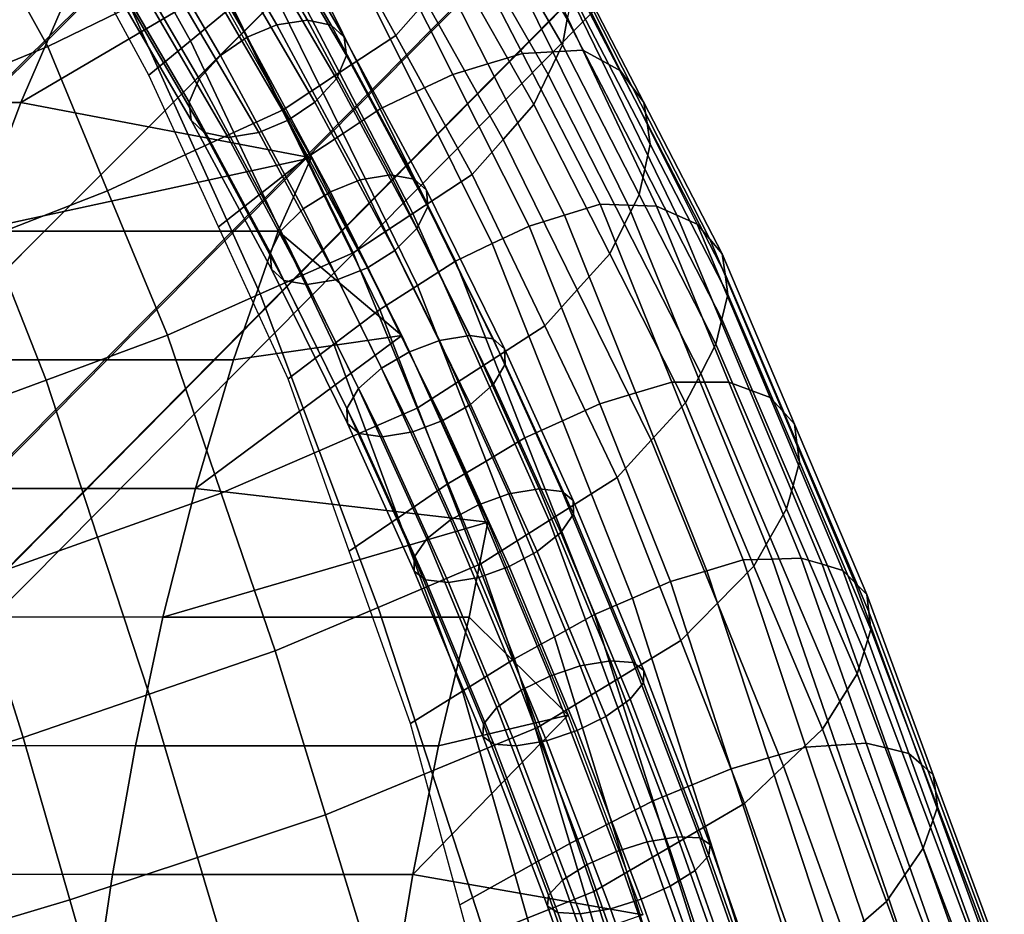
# Model space of a CAD drawing. Units: inches. Extents: x -10 to 10.9, y -11.8 to 11.8.
# Drawn here: x 8.4 to 9.7, y 7.5 to 8.7 of the extents above; entities that cross this region are included whole.
import ezdxf

# ---------------------------------------------------------------- set-up
doc = ezdxf.new("R2010")
doc.units = ezdxf.units.IN
doc.header["$MEASUREMENT"] = 0
doc.layers.add('SEAT-BASE', color=5, linetype='Continuous')
doc.layers.add('SEAT-FABRIC', color=5, linetype='Continuous')

msp = doc.modelspace()

# ---------------------------------------------------------------- linework, layer by layer
at = {"layer": 'SEAT-BASE'}
for points in [[(8.948, 9.3146, 2.6424), (7.8085, 8.1871, 3.6222), (7.71, 8.1341, 3.4436), (8.8543, 9.2676, 2.4767)], [(9.082, 9.3005, 2.7837), (7.9485, 8.1798, 3.7784), (7.8085, 8.1871, 3.6222), (8.948, 9.3146, 2.6424)], [(9.2346, 9.2026, 2.848), (8.1121, 8.08, 3.8535), (7.9485, 8.1798, 3.7784), (9.082, 9.3005, 2.7837)], [(8.8543, 9.2676, 2.4767), (7.71, 8.1341, 3.4436), (7.6569, 8.0356, 3.2651), (8.8073, 9.1739, 2.311)], [(9.3326, 9.05, 2.7837), (8.2118, 7.9165, 3.7784), (8.1121, 8.08, 3.8535), (9.2346, 9.2026, 2.848)], [(8.8073, 9.1739, 2.311), (7.6569, 8.0356, 3.2651), (7.6643, 7.8956, 3.1089), (8.8214, 9.0399, 2.1697)], [(9.3466, 8.916, 2.6424), (8.2192, 7.7765, 3.6222), (8.2118, 7.9165, 3.7784), (9.3326, 9.05, 2.7837)], [(8.8214, 9.0399, 2.1697), (7.6643, 7.8956, 3.1089), (7.7641, 7.732, 3.0337), (8.9194, 8.8873, 2.1054)], [(9.2997, 8.8222, 2.4767), (8.1662, 7.6779, 3.4436), (8.2192, 7.7765, 3.6222), (9.3466, 8.916, 2.6424)], [(8.9194, 8.8873, 2.1054), (7.7641, 7.732, 3.0337), (7.9276, 7.6323, 3.1089), (9.0719, 8.7893, 2.1697)], [(9.206, 8.7753, 2.311), (8.0676, 7.6249, 3.2651), (8.1662, 7.6779, 3.4436), (9.2997, 8.8222, 2.4767)], [(9.0719, 8.7893, 2.1697), (7.9276, 7.6323, 3.1089), (8.0676, 7.6249, 3.2651), (9.206, 8.7753, 2.311)]]:
    msp.add_3dface(points, dxfattribs=at)
at = {"layer": 'SEAT-FABRIC'}
for points in [[(8.7977, 8.846, 19.5199), (8.9016, 8.6574, 19.4009), (8.9425, 8.7036, 19.3348), (8.8377, 8.8908, 19.4596)], [(8.7401, 8.6718, 18.3466), (8.6233, 8.8718, 18.5004), (8.6648, 8.8781, 18.5234), (8.7815, 8.6783, 18.3698)], [(8.7815, 8.6783, 18.3698), (8.6648, 8.8781, 18.5234), (8.698, 8.8705, 18.5572), (8.814, 8.6717, 18.4044)], [(8.6999, 8.655, 18.3386), (8.5835, 8.8546, 18.4919), (8.6233, 8.8718, 18.5004), (8.7401, 8.6718, 18.3466)], [(8.814, 8.6717, 18.4044), (8.698, 8.8705, 18.5572), (8.7164, 8.8523, 18.5931), (8.8316, 8.655, 18.4414)], [(9.1278, 8.6448, 19.016), (9.1344, 8.6795, 18.9627), (9.0266, 8.8639, 19.1016), (9.0207, 8.8296, 19.1526)], [(8.4291, 8.6425, 19.713), (8.541, 8.6968, 19.6744), (8.4519, 8.8577, 19.7707), (8.3427, 8.7976, 19.7976)], [(8.6791, 8.6966, 18.5519), (8.6227, 8.6502, 18.5629), (8.5303, 8.8156, 18.6978), (8.5842, 8.8619, 18.6905)], [(8.6637, 8.6304, 18.3446), (8.5479, 8.8288, 18.497), (8.5835, 8.8546, 18.4919), (8.6999, 8.655, 18.3386)], [(8.8316, 8.655, 18.4414), (8.7164, 8.8523, 18.5931), (8.7204, 8.8258, 18.6283), (8.8345, 8.6303, 18.478)], [(9.0554, 8.8495, 18.6428), (9.1554, 8.6377, 18.5112), (9.1145, 8.6354, 18.4825), (9.0118, 8.8436, 18.6176)], [(9.0554, 8.8495, 18.6428), (9.079, 8.8335, 18.6833), (9.1811, 8.6235, 18.5527), (9.1554, 8.6377, 18.5112)], [(8.7977, 8.846, 19.5199), (8.7254, 8.7985, 19.5779), (8.825, 8.6071, 19.4664), (8.9016, 8.6574, 19.4009)], [(8.9682, 8.8376, 18.5925), (9.0735, 8.6332, 18.4538), (9.0263, 8.619, 18.4388), (8.9218, 8.8242, 18.5756)], [(8.9682, 8.8376, 18.5925), (9.0118, 8.8436, 18.6176), (9.1145, 8.6354, 18.4825), (9.0735, 8.6332, 18.4538)], [(8.6347, 8.5988, 18.3659), (8.5199, 8.7954, 18.517), (8.5479, 8.8288, 18.497), (8.6637, 8.6304, 18.3446)], [(8.8345, 8.6303, 18.478), (8.7204, 8.8258, 18.6283), (8.7079, 8.7921, 18.66), (8.8208, 8.5987, 18.5113)], [(8.8755, 8.8108, 18.5588), (8.9218, 8.8242, 18.5756), (9.0263, 8.619, 18.4388), (8.979, 8.6047, 18.4238)], [(9.1278, 8.6448, 19.016), (9.0207, 8.8296, 19.1526), (9.0021, 8.7897, 19.2107), (9.1085, 8.6044, 19.0771)], [(9.1027, 8.8175, 18.7237), (9.2067, 8.6094, 18.5941), (9.1811, 8.6235, 18.5527), (9.079, 8.8335, 18.6833)], [(8.5663, 8.6037, 18.5739), (8.4764, 8.7693, 18.7052), (8.5303, 8.8156, 18.6978), (8.6227, 8.6502, 18.5629)], [(8.8755, 8.8108, 18.5588), (8.979, 8.6047, 18.4238), (8.9296, 8.5813, 18.4195), (8.8267, 8.7877, 18.5519)], [(9.1027, 8.8175, 18.7237), (9.1173, 8.7946, 18.7684), (9.2226, 8.588, 18.6405), (9.2067, 8.6094, 18.5941)], [(8.4291, 8.6425, 19.713), (8.3427, 8.7976, 19.7976), (8.1921, 8.7323, 19.8061), (8.2734, 8.5788, 19.7318)], [(8.653, 8.751, 19.6359), (8.7484, 8.5568, 19.5318), (8.825, 8.6071, 19.4664), (8.7254, 8.7985, 19.5779)], [(8.621, 8.5672, 18.3992), (8.5074, 8.7617, 18.5487), (8.5199, 8.7954, 18.517), (8.6347, 8.5988, 18.3659)], [(8.8208, 8.5987, 18.5113), (8.7079, 8.7921, 18.66), (8.6799, 8.7588, 18.68), (8.7918, 8.5671, 18.5326)], [(8.7779, 8.7646, 18.5449), (8.8267, 8.7877, 18.5519), (8.9296, 8.5813, 18.4195), (8.8802, 8.5579, 18.4151)], [(9.0891, 8.5639, 19.1381), (9.1085, 8.6044, 19.0771), (9.0021, 8.7897, 19.2107), (8.9835, 8.7498, 19.2688)], [(9.132, 8.7717, 18.813), (9.2384, 8.5665, 18.687), (9.2226, 8.588, 18.6405), (9.1173, 8.7946, 18.7684)], [(9.132, 8.7717, 18.813), (9.1365, 8.743, 18.8612), (9.2426, 8.5384, 18.7378), (9.2384, 8.5665, 18.687)], [(8.6239, 8.5425, 18.4358), (8.5114, 8.7353, 18.584), (8.5074, 8.7617, 18.5487), (8.621, 8.5672, 18.3992)], [(8.7918, 8.5671, 18.5326), (8.6799, 8.7588, 18.68), (8.6443, 8.733, 18.6851), (8.7555, 8.5424, 18.5386)], [(8.7779, 8.7646, 18.5449), (8.8802, 8.5579, 18.4151), (8.8299, 8.5245, 18.4212), (8.7285, 8.7306, 18.5484)], [(8.653, 8.751, 19.6359), (8.541, 8.6968, 19.6744), (8.6293, 8.5017, 19.5792), (8.7484, 8.5568, 19.5318)], [(9.0891, 8.5639, 19.1381), (8.9835, 8.7498, 19.2688), (8.9425, 8.7036, 19.3348), (9.0473, 8.5164, 19.21)], [(9.141, 8.7143, 18.9093), (9.2467, 8.5102, 18.7885), (9.2426, 8.5384, 18.7378), (9.1365, 8.743, 18.8612)], [(8.3924, 8.5665, 18.4422), (7.9849, 8.5667, 18.4899), (8.0569, 8.7412, 18.6005), (8.468, 8.7411, 18.5584)], [(8.3924, 8.5665, 18.4422), (8.468, 8.7411, 18.5584), (8.6568, 8.7221, 18.5311)], [(8.6414, 8.5257, 18.4728), (8.5298, 8.717, 18.6198), (8.5114, 8.7353, 18.584), (8.6239, 8.5425, 18.4358)], [(8.7555, 8.5424, 18.5386), (8.6443, 8.733, 18.6851), (8.6044, 8.7157, 18.6766), (8.7154, 8.5257, 18.5306)], [(8.6791, 8.6966, 18.5519), (8.7285, 8.7306, 18.5484), (8.8299, 8.5245, 18.4212), (8.7795, 8.491, 18.4273)], [(8.7867, 8.4913, 18.3641), (8.3924, 8.5665, 18.4422), (8.6568, 8.7221, 18.5311)], [(8.674, 8.5192, 18.5074), (8.5629, 8.7094, 18.6536), (8.5298, 8.717, 18.6198), (8.6414, 8.5257, 18.4728)], [(8.7154, 8.5257, 18.5306), (8.6044, 8.7157, 18.6766), (8.5629, 8.7094, 18.6536), (8.674, 8.5192, 18.5074)], [(9.0054, 8.4689, 19.282), (9.0473, 8.5164, 19.21), (8.9425, 8.7036, 19.3348), (8.9016, 8.6574, 19.4009)], [(9.141, 8.7143, 18.9093), (9.1344, 8.6795, 18.9627), (9.2394, 8.4759, 18.8444), (9.2467, 8.5102, 18.7885)], [(8.4291, 8.6425, 19.713), (8.5102, 8.4466, 19.6266), (8.6293, 8.5017, 19.5792), (8.541, 8.6968, 19.6744)], [(8.6791, 8.6966, 18.5519), (8.7795, 8.491, 18.4273), (8.7201, 8.4443, 18.4433), (8.6227, 8.6502, 18.5629)], [(8.8532, 8.4616, 18.2056), (8.7401, 8.6718, 18.3466), (8.7815, 8.6783, 18.3698), (8.8945, 8.4683, 18.2289)], [(8.8945, 8.4683, 18.2289), (8.7815, 8.6783, 18.3698), (8.814, 8.6717, 18.4044), (8.9265, 8.4627, 18.2641)], [(9.1278, 8.6448, 19.016), (9.232, 8.4417, 18.9002), (9.2394, 8.4759, 18.8444), (9.1344, 8.6795, 18.9627)], [(8.8127, 8.4455, 18.1979), (8.6999, 8.655, 18.3386), (8.7401, 8.6718, 18.3466), (8.8532, 8.4616, 18.2056)], [(8.9265, 8.4627, 18.2641), (8.814, 8.6717, 18.4044), (8.8316, 8.655, 18.4414), (8.9431, 8.4475, 18.3022)], [(8.5663, 8.6037, 18.5739), (8.6227, 8.6502, 18.5629), (8.7201, 8.4443, 18.4433), (8.6608, 8.3976, 18.4593)], [(8.7757, 8.4221, 18.2048), (8.6637, 8.6304, 18.3446), (8.6999, 8.655, 18.3386), (8.8127, 8.4455, 18.1979)], [(9.0054, 8.4689, 19.282), (8.9016, 8.6574, 19.4009), (8.825, 8.6071, 19.4664), (8.9246, 8.4158, 19.3548)], [(8.9431, 8.4475, 18.3022), (8.8316, 8.655, 18.4414), (8.8345, 8.6303, 18.478), (8.945, 8.4248, 18.3402)], [(8.4291, 8.6425, 19.713), (8.2734, 8.5788, 19.7318), (8.35, 8.3843, 19.6531), (8.5102, 8.4466, 19.6266)], [(9.1278, 8.6448, 19.016), (9.1085, 8.6044, 19.0771), (9.212, 8.4015, 18.9637), (9.232, 8.4417, 18.9002)], [(9.2554, 8.4258, 18.3797), (9.2171, 8.4273, 18.3474), (9.1145, 8.6354, 18.4825), (9.1554, 8.6377, 18.5112)], [(9.2554, 8.4258, 18.3797), (9.1554, 8.6377, 18.5112), (9.1811, 8.6235, 18.5527), (9.2831, 8.4135, 18.422)], [(8.7456, 8.3925, 18.2275), (8.6347, 8.5988, 18.3659), (8.6637, 8.6304, 18.3446), (8.7757, 8.4221, 18.2048)], [(8.945, 8.4248, 18.3402), (8.8345, 8.6303, 18.478), (8.8208, 8.5987, 18.5113), (8.9301, 8.3954, 18.3749)], [(9.1788, 8.4287, 18.3151), (9.1307, 8.4137, 18.3019), (9.0263, 8.619, 18.4388), (9.0735, 8.6332, 18.4538)], [(9.1788, 8.4287, 18.3151), (9.0735, 8.6332, 18.4538), (9.1145, 8.6354, 18.4825), (9.2171, 8.4273, 18.3474)], [(9.3108, 8.4013, 18.4644), (9.2831, 8.4135, 18.422), (9.1811, 8.6235, 18.5527), (9.2067, 8.6094, 18.5941)], [(9.0825, 8.3987, 18.2888), (8.979, 8.6047, 18.4238), (9.0263, 8.619, 18.4388), (9.1307, 8.4137, 18.3019)], [(9.3108, 8.4013, 18.4644), (9.2067, 8.6094, 18.5941), (9.2226, 8.588, 18.6405), (9.3278, 8.3813, 18.5127)], [(8.7308, 8.3631, 18.2622), (8.621, 8.5672, 18.3992), (8.6347, 8.5988, 18.3659), (8.7456, 8.3925, 18.2275)], [(8.8438, 8.3626, 19.4277), (8.9246, 8.4158, 19.3548), (8.825, 8.6071, 19.4664), (8.7484, 8.5568, 19.5318)], [(8.9301, 8.3954, 18.3749), (8.8208, 8.5987, 18.5113), (8.7918, 8.5671, 18.5326), (8.9001, 8.3658, 18.3976)], [(9.0825, 8.3987, 18.2888), (9.0325, 8.375, 18.287), (8.9296, 8.5813, 18.4195), (8.979, 8.6047, 18.4238)], [(9.0891, 8.5639, 19.1381), (9.1919, 8.3614, 19.0272), (9.212, 8.4015, 18.9637), (9.1085, 8.6044, 19.0771)], [(9.3448, 8.3613, 18.561), (9.3278, 8.3813, 18.5127), (9.2226, 8.588, 18.6405), (9.2384, 8.5665, 18.687)], [(8.9826, 8.3513, 18.2853), (8.8802, 8.5579, 18.4151), (8.9296, 8.5813, 18.4195), (9.0325, 8.375, 18.287)], [(8.3268, 8.392, 18.3413), (7.9221, 8.3922, 18.3934), (7.9849, 8.5667, 18.4899), (8.3924, 8.5665, 18.4422)], [(8.3268, 8.392, 18.3413), (8.3924, 8.5665, 18.4422), (8.7867, 8.4913, 18.3641)], [(8.7326, 8.3403, 18.3002), (8.6239, 8.5425, 18.4358), (8.621, 8.5672, 18.3992), (8.7308, 8.3631, 18.2622)], [(8.8438, 8.3626, 19.4277), (8.7484, 8.5568, 19.5318), (8.6293, 8.5017, 19.5792), (8.7176, 8.3067, 19.4839)], [(8.9001, 8.3658, 18.3976), (8.7918, 8.5671, 18.5326), (8.7555, 8.5424, 18.5386), (8.8631, 8.3424, 18.4044)], [(8.9826, 8.3513, 18.2853), (8.9312, 8.3184, 18.2941), (8.8299, 8.5245, 18.4212), (8.8802, 8.5579, 18.4151)], [(9.0891, 8.5639, 19.1381), (9.0473, 8.5164, 19.21), (9.1478, 8.3123, 19.1042), (9.1919, 8.3614, 19.0272)], [(9.3448, 8.3613, 18.561), (9.2384, 8.5665, 18.687), (9.2426, 8.5384, 18.7378), (9.3486, 8.3337, 18.6143)], [(8.7493, 8.3251, 18.3382), (8.6414, 8.5257, 18.4728), (8.6239, 8.5425, 18.4358), (8.7326, 8.3403, 18.3002)], [(8.8631, 8.3424, 18.4044), (8.7555, 8.5424, 18.5386), (8.7154, 8.5257, 18.5306), (8.8226, 8.3263, 18.3968)], [(9.3525, 8.3062, 18.6676), (9.3486, 8.3337, 18.6143), (9.2426, 8.5384, 18.7378), (9.2467, 8.5102, 18.7885)], [(8.7813, 8.3196, 18.3735), (8.674, 8.5192, 18.5074), (8.6414, 8.5257, 18.4728), (8.7493, 8.3251, 18.3382)], [(8.8226, 8.3263, 18.3968), (8.7154, 8.5257, 18.5306), (8.674, 8.5192, 18.5074), (8.7813, 8.3196, 18.3735)], [(8.8798, 8.2855, 18.3028), (8.7795, 8.491, 18.4273), (8.8299, 8.5245, 18.4212), (8.9312, 8.3184, 18.2941)], [(9.0054, 8.4689, 19.282), (9.1037, 8.2633, 19.1812), (9.1478, 8.3123, 19.1042), (9.0473, 8.5164, 19.21)], [(9.3525, 8.3062, 18.6676), (9.2467, 8.5102, 18.7885), (9.2394, 8.4759, 18.8444), (9.3443, 8.2723, 18.726)], [(8.7417, 8.3919, 18.305), (8.3268, 8.392, 18.3413), (8.7867, 8.4913, 18.3641)], [(8.5914, 8.2507, 19.5401), (8.7176, 8.3067, 19.4839), (8.6293, 8.5017, 19.5792), (8.5102, 8.4466, 19.6266)], [(8.8798, 8.2855, 18.3028), (8.8175, 8.2385, 18.3237), (8.7201, 8.4443, 18.4433), (8.7795, 8.491, 18.4273)], [(8.7867, 8.4913, 18.3641), (8.9097, 8.2505, 18.2158), (8.7417, 8.3919, 18.305)], [(9.3362, 8.2385, 18.7845), (9.3443, 8.2723, 18.726), (9.2394, 8.4759, 18.8444), (9.232, 8.4417, 18.9002)], [(8.9608, 8.2435, 18.0788), (8.8532, 8.4616, 18.2056), (8.8945, 8.4683, 18.2289), (9.002, 8.2503, 18.1022)], [(9.002, 8.2503, 18.1022), (8.8945, 8.4683, 18.2289), (8.9265, 8.4627, 18.2641), (9.0335, 8.2458, 18.138)], [(9.0054, 8.4689, 19.282), (8.9246, 8.4158, 19.3548), (9.0171, 8.2074, 19.2606), (9.1037, 8.2633, 19.1812)], [(9.0335, 8.2458, 18.138), (8.9265, 8.4627, 18.2641), (8.9431, 8.4475, 18.3022), (9.0493, 8.2322, 18.1771)], [(8.9199, 8.2281, 18.0716), (8.8127, 8.4455, 18.1979), (8.8532, 8.4616, 18.2056), (8.9608, 8.2435, 18.0788)], [(8.5914, 8.2507, 19.5401), (8.5102, 8.4466, 19.6266), (8.35, 8.3843, 19.6531), (8.4267, 8.1899, 19.5745)], [(8.7552, 8.1915, 18.3447), (8.6608, 8.3976, 18.4593), (8.7201, 8.4443, 18.4433), (8.8175, 8.2385, 18.3237)], [(8.8822, 8.2061, 18.0793), (8.7757, 8.4221, 18.2048), (8.8127, 8.4455, 18.1979), (8.9199, 8.2281, 18.0716)], [(9.0493, 8.2322, 18.1771), (8.9431, 8.4475, 18.3022), (8.945, 8.4248, 18.3402), (9.0502, 8.2115, 18.2162)], [(9.3362, 8.2385, 18.7845), (9.232, 8.4417, 18.9002), (9.212, 8.4015, 18.9637), (9.3155, 8.1987, 18.8504)], [(8.8511, 8.1786, 18.1031), (8.7456, 8.3925, 18.2275), (8.7757, 8.4221, 18.2048), (8.8822, 8.2061, 18.0793)], [(9.0502, 8.2115, 18.2162), (8.945, 8.4248, 18.3402), (8.9301, 8.3954, 18.3749), (9.0342, 8.1845, 18.2523)], [(9.1788, 8.4287, 18.3151), (9.2761, 8.1872, 18.1988), (9.2273, 8.1724, 18.1866), (9.1307, 8.4137, 18.3019)], [(9.1788, 8.4287, 18.3151), (9.2171, 8.4273, 18.3474), (9.3148, 8.1872, 18.231), (9.2761, 8.1872, 18.1988)], [(9.2554, 8.4258, 18.3797), (9.3536, 8.1871, 18.2632), (9.3148, 8.1872, 18.231), (9.2171, 8.4273, 18.3474)], [(9.2554, 8.4258, 18.3797), (9.2831, 8.4135, 18.422), (9.3816, 8.1767, 18.3067), (9.3536, 8.1871, 18.2632)], [(8.8438, 8.3626, 19.4277), (8.9305, 8.1516, 19.34), (9.0171, 8.2074, 19.2606), (8.9246, 8.4158, 19.3548)], [(9.0825, 8.3987, 18.2888), (9.1307, 8.4137, 18.3019), (9.2273, 8.1724, 18.1866), (9.1785, 8.1575, 18.1744)], [(9.3108, 8.4013, 18.4644), (9.4097, 8.1664, 18.3503), (9.3816, 8.1767, 18.3067), (9.2831, 8.4135, 18.422)], [(9.0342, 8.1845, 18.2523), (8.9301, 8.3954, 18.3749), (8.9001, 8.3658, 18.3976), (9.0031, 8.1569, 18.2762)], [(9.0825, 8.3987, 18.2888), (9.1785, 8.1575, 18.1744), (9.1277, 8.1345, 18.175), (9.0325, 8.375, 18.287)], [(9.2947, 8.1588, 18.9163), (9.3155, 8.1987, 18.8504), (9.212, 8.4015, 18.9637), (9.1919, 8.3614, 19.0272)], [(9.3108, 8.4013, 18.4644), (9.3278, 8.3813, 18.5127), (9.4263, 8.1483, 18.4005), (9.4097, 8.1664, 18.3503)], [(8.262, 8.1292, 19.6088), (8.4267, 8.1899, 19.5745), (8.35, 8.3843, 19.6531), (8.1899, 8.3221, 19.6797)], [(8.6812, 8.2173, 18.2121), (8.27, 8.2175, 18.254), (8.3268, 8.392, 18.3413), (8.7417, 8.3919, 18.305)], [(8.9097, 8.2505, 18.2158), (8.6812, 8.2173, 18.2121), (8.7417, 8.3919, 18.305)], [(8.8351, 8.1515, 18.1393), (8.7308, 8.3631, 18.2622), (8.7456, 8.3925, 18.2275), (8.8511, 8.1786, 18.1031)], [(8.9826, 8.3513, 18.2853), (9.0325, 8.375, 18.287), (9.1277, 8.1345, 18.175), (9.0769, 8.1115, 18.1756)], [(9.3448, 8.3613, 18.561), (9.4429, 8.1301, 18.4508), (9.4263, 8.1483, 18.4005), (9.3278, 8.3813, 18.5127)], [(8.8438, 8.3626, 19.4277), (8.7176, 8.3067, 19.4839), (8.7975, 8.094, 19.4025), (8.9305, 8.1516, 19.34)], [(8.836, 8.1308, 18.1784), (8.7326, 8.3403, 18.3002), (8.7308, 8.3631, 18.2622), (8.8351, 8.1515, 18.1393)], [(9.0031, 8.1569, 18.2762), (8.9001, 8.3658, 18.3976), (8.8631, 8.3424, 18.4044), (8.9654, 8.135, 18.2839)], [(9.2947, 8.1588, 18.9163), (9.1919, 8.3614, 19.0272), (9.1478, 8.3123, 19.1042), (9.2484, 8.1082, 18.9983)], [(9.3448, 8.3613, 18.561), (9.3486, 8.3337, 18.6143), (9.4462, 8.1045, 18.5064), (9.4429, 8.1301, 18.4508)], [(8.9654, 8.135, 18.2839), (8.8631, 8.3424, 18.4044), (8.8226, 8.3263, 18.3968), (8.9246, 8.1196, 18.2766)], [(8.9826, 8.3513, 18.2853), (9.0769, 8.1115, 18.1756), (9.0241, 8.08, 18.1881), (8.9312, 8.3184, 18.2941)], [(8.8519, 8.1173, 18.2174), (8.7493, 8.3251, 18.3382), (8.7326, 8.3403, 18.3002), (8.836, 8.1308, 18.1784)], [(9.3525, 8.3062, 18.6676), (9.4495, 8.0788, 18.562), (9.4462, 8.1045, 18.5064), (9.3486, 8.3337, 18.6143)], [(8.8833, 8.1128, 18.2532), (8.7813, 8.3196, 18.3735), (8.7493, 8.3251, 18.3382), (8.8519, 8.1173, 18.2174)], [(8.9246, 8.1196, 18.2766), (8.8226, 8.3263, 18.3968), (8.7813, 8.3196, 18.3735), (8.8833, 8.1128, 18.2532)], [(8.8798, 8.2855, 18.3028), (8.9312, 8.3184, 18.2941), (9.0241, 8.08, 18.1881), (8.9713, 8.0485, 18.2005)], [(8.5914, 8.2507, 19.5401), (8.6646, 8.0364, 19.465), (8.7975, 8.094, 19.4025), (8.7176, 8.3067, 19.4839)], [(9.202, 8.0576, 19.0804), (9.2484, 8.1082, 18.9983), (9.1478, 8.3123, 19.1042), (9.1037, 8.2633, 19.1812)], [(9.3525, 8.3062, 18.6676), (9.3443, 8.2723, 18.726), (9.4408, 8.0469, 18.623), (9.4495, 8.0788, 18.562)], [(8.8798, 8.2855, 18.3028), (8.9713, 8.0485, 18.2005), (8.9048, 8.0031, 18.2255), (8.8175, 8.2385, 18.3237)], [(9.202, 8.0576, 19.0804), (9.1037, 8.2633, 19.1812), (9.0171, 8.2074, 19.2606), (9.1096, 7.9991, 19.1663)], [(9.3362, 8.2385, 18.7845), (9.432, 8.015, 18.684), (9.4408, 8.0469, 18.623), (9.3443, 8.2723, 18.726)], [(8.5914, 8.2507, 19.5401), (8.4267, 8.1899, 19.5745), (8.4967, 7.9767, 19.5054), (8.6646, 8.0364, 19.465)], [(8.9097, 8.2505, 18.2158), (8.6294, 8.0428, 18.1325), (8.6812, 8.2173, 18.2121)], [(9.0265, 7.9972, 18.0843), (8.6294, 8.0428, 18.1325), (8.9097, 8.2505, 18.2158)], [(9.0551, 8.0353, 17.9739), (8.9608, 8.2435, 18.0788), (9.002, 8.2503, 18.1022), (9.0963, 8.0422, 17.9973)], [(9.0963, 8.0422, 17.9973), (9.002, 8.2503, 18.1022), (9.0335, 8.2458, 18.138), (9.1273, 8.0386, 18.0337)], [(8.7552, 8.1915, 18.3447), (8.8175, 8.2385, 18.3237), (8.9048, 8.0031, 18.2255), (8.8384, 7.9577, 18.2504)], [(9.0139, 8.0206, 17.967), (8.9199, 8.2281, 18.0716), (8.9608, 8.2435, 18.0788), (9.0551, 8.0353, 17.9739)], [(9.1273, 8.0386, 18.0337), (9.0335, 8.2458, 18.138), (9.0493, 8.2322, 18.1771), (9.1425, 8.0265, 18.0734)], [(9.3362, 8.2385, 18.7845), (9.3155, 8.1987, 18.8504), (9.4099, 7.9763, 18.7536), (9.432, 8.015, 18.684)], [(8.9756, 8, 17.9754), (8.8822, 8.2061, 18.0793), (8.9199, 8.2281, 18.0716), (9.0139, 8.0206, 17.967)], [(9.1425, 8.0265, 18.0734), (9.0493, 8.2322, 18.1771), (9.0502, 8.2115, 18.2162), (9.1426, 8.0077, 18.1135)], [(8.6294, 8.0428, 18.1325), (8.2211, 8.0429, 18.179), (8.27, 8.2175, 18.254), (8.6812, 8.2173, 18.2121)], [(9.1426, 8.0077, 18.1135), (9.0502, 8.2115, 18.2162), (9.0342, 8.1845, 18.2523), (9.1255, 7.9828, 18.1507)], [(8.9436, 7.9744, 18.0003), (8.8511, 8.1786, 18.1031), (8.8822, 8.2061, 18.0793), (8.9756, 8, 17.9754)], [(9.0171, 7.9405, 19.2523), (9.1096, 7.9991, 19.1663), (9.0171, 8.2074, 19.2606), (8.9305, 8.1516, 19.34)], [(9.2947, 8.1588, 18.9163), (9.3878, 7.9375, 18.8232), (9.4099, 7.9763, 18.7536), (9.3155, 8.1987, 18.8504)], [(8.262, 8.1292, 19.6088), (8.3288, 7.917, 19.5458), (8.4967, 7.9767, 19.5054), (8.4267, 8.1899, 19.5745)], [(9.1255, 7.9828, 18.1507), (9.0342, 8.1845, 18.2523), (9.0031, 8.1569, 18.2762), (9.0935, 7.9573, 18.1756)], [(9.3733, 7.9457, 18.0824), (9.3239, 7.931, 18.0712), (9.2273, 8.1724, 18.1866), (9.2761, 8.1872, 18.1988)], [(9.3733, 7.9457, 18.0824), (9.2761, 8.1872, 18.1988), (9.3148, 8.1872, 18.231), (9.4125, 7.947, 18.1145)], [(9.4517, 7.9483, 18.1467), (9.4125, 7.947, 18.1145), (9.3148, 8.1872, 18.231), (9.3536, 8.1871, 18.2632)], [(9.4517, 7.9483, 18.1467), (9.3536, 8.1871, 18.2632), (9.3816, 8.1767, 18.3067), (9.4802, 7.9399, 18.1914)], [(8.9266, 7.9495, 18.0375), (8.8351, 8.1515, 18.1393), (8.8511, 8.1786, 18.1031), (8.9436, 7.9744, 18.0003)], [(9.2745, 7.9163, 18.06), (9.1785, 8.1575, 18.1744), (9.2273, 8.1724, 18.1866), (9.3239, 7.931, 18.0712)], [(9.5086, 7.9315, 18.2362), (9.4802, 7.9399, 18.1914), (9.3816, 8.1767, 18.3067), (9.4097, 8.1664, 18.3503)], [(9.0935, 7.9573, 18.1756), (9.0031, 8.1569, 18.2762), (8.9654, 8.135, 18.2839), (9.0553, 7.9367, 18.184)], [(9.2745, 7.9163, 18.06), (9.2229, 7.8941, 18.063), (9.1277, 8.1345, 18.175), (9.1785, 8.1575, 18.1744)], [(9.2947, 8.1588, 18.9163), (9.2484, 8.1082, 18.9983), (9.3382, 7.887, 18.9101), (9.3878, 7.9375, 18.8232)], [(9.5086, 7.9315, 18.2362), (9.4097, 8.1664, 18.3503), (9.4263, 8.1483, 18.4005), (9.5249, 7.9152, 18.2884)], [(9.0171, 7.9405, 19.2523), (8.9305, 8.1516, 19.34), (8.7975, 8.094, 19.4025), (8.8774, 7.8813, 19.3211)], [(8.9266, 7.9307, 18.0776), (8.836, 8.1308, 18.1784), (8.8351, 8.1515, 18.1393), (8.9266, 7.9495, 18.0375)], [(9.5411, 7.8989, 18.3406), (9.5249, 7.9152, 18.2884), (9.4263, 8.1483, 18.4005), (9.4429, 8.1301, 18.4508)], [(8.9418, 7.9187, 18.1173), (8.8519, 8.1173, 18.2174), (8.836, 8.1308, 18.1784), (8.9266, 7.9307, 18.0776)], [(9.0553, 7.9367, 18.184), (8.9654, 8.135, 18.2839), (8.9246, 8.1196, 18.2766), (9.0141, 7.922, 18.1771)], [(9.1713, 7.8718, 18.066), (9.0769, 8.1115, 18.1756), (9.1277, 8.1345, 18.175), (9.2229, 7.8941, 18.063)], [(9.5411, 7.8989, 18.3406), (9.4429, 8.1301, 18.4508), (9.4462, 8.1045, 18.5064), (9.5438, 7.8752, 18.3985)], [(8.9729, 7.9151, 18.1536), (8.8833, 8.1128, 18.2532), (8.8519, 8.1173, 18.2174), (8.9418, 7.9187, 18.1173)], [(9.0141, 7.922, 18.1771), (8.9246, 8.1196, 18.2766), (8.8833, 8.1128, 18.2532), (8.9729, 7.9151, 18.1536)], [(9.1713, 7.8718, 18.066), (9.117, 7.8416, 18.0821), (9.0241, 8.08, 18.1881), (9.0769, 8.1115, 18.1756)], [(9.202, 8.0576, 19.0804), (9.2886, 7.8365, 18.9971), (9.3382, 7.887, 18.9101), (9.2484, 8.1082, 18.9983)], [(9.5466, 7.8515, 18.4564), (9.5438, 7.8752, 18.3985), (9.4462, 8.1045, 18.5064), (9.4495, 8.0788, 18.562)], [(8.7378, 7.8222, 19.3899), (8.8774, 7.8813, 19.3211), (8.7975, 8.094, 19.4025), (8.6646, 8.0364, 19.465)], [(9.0627, 7.8114, 18.0983), (8.9713, 8.0485, 18.2005), (9.0241, 8.08, 18.1881), (9.117, 7.8416, 18.0821)], [(9.5466, 7.8515, 18.4564), (9.4495, 8.0788, 18.562), (9.4408, 8.0469, 18.623), (9.5372, 7.8215, 18.52)], [(9.0627, 7.8114, 18.0983), (8.9921, 7.7676, 18.1272), (8.9048, 8.0031, 18.2255), (8.9713, 8.0485, 18.2005)], [(9.202, 8.0576, 19.0804), (9.1096, 7.9991, 19.1663), (9.1911, 7.7773, 19.0886), (9.2886, 7.8365, 18.9971)], [(8.5854, 7.8682, 18.0648), (8.1794, 7.8684, 18.1148), (8.2211, 8.0429, 18.179), (8.6294, 8.0428, 18.1325)], [(8.7378, 7.8222, 19.3899), (8.6646, 8.0364, 19.465), (8.4967, 7.9767, 19.5054), (8.5667, 7.7635, 19.4363)], [(8.6294, 8.0428, 18.1325), (9.0265, 7.9972, 18.0843), (8.5854, 7.8682, 18.0648)], [(9.1105, 7.7882, 17.866), (9.0139, 8.0206, 17.967), (9.0551, 8.0353, 17.9739), (9.152, 7.8021, 17.8725)], [(9.152, 7.8021, 17.8725), (9.0551, 8.0353, 17.9739), (9.0963, 8.0422, 17.9973), (9.1932, 7.809, 17.8959)], [(9.1932, 7.809, 17.8959), (9.0963, 8.0422, 17.9973), (9.1273, 8.0386, 18.0337), (9.2239, 7.8064, 17.9327)], [(9.2239, 7.8064, 17.9327), (9.1273, 8.0386, 18.0337), (9.1425, 8.0265, 18.0734), (9.2384, 7.7959, 17.9731)], [(9.5278, 7.7914, 18.5835), (9.5372, 7.8215, 18.52), (9.4408, 8.0469, 18.623), (9.432, 8.015, 18.684)], [(9.0716, 7.7691, 17.875), (8.9756, 8, 17.9754), (9.0139, 8.0206, 17.967), (9.1105, 7.7882, 17.866)], [(9.2384, 7.7959, 17.9731), (9.1425, 8.0265, 18.0734), (9.1426, 8.0077, 18.1135), (9.2376, 7.7791, 18.0141)], [(9.2376, 7.7791, 18.0141), (9.1426, 8.0077, 18.1135), (9.1255, 7.9828, 18.1507), (9.2196, 7.7566, 18.0523)], [(9.5278, 7.7914, 18.5835), (9.432, 8.015, 18.684), (9.4099, 7.9763, 18.7536), (9.5043, 7.7538, 18.6568)], [(8.5854, 7.8682, 18.0648), (9.0265, 7.9972, 18.0843), (9.0011, 7.868, 18.0296)], [(8.9215, 7.7238, 18.1561), (8.8384, 7.9577, 18.2504), (8.9048, 8.0031, 18.2255), (8.9921, 7.7676, 18.1272)], [(9.0387, 7.7456, 17.9008), (8.9436, 7.9744, 18.0003), (8.9756, 8, 17.9754), (9.0716, 7.7691, 17.875)], [(9.0265, 7.9972, 18.0843), (9.1356, 7.7349, 17.97), (9.0011, 7.868, 18.0296)], [(9.0171, 7.9405, 19.2523), (9.0937, 7.7182, 19.1801), (9.1911, 7.7773, 19.0886), (9.1096, 7.9991, 19.1663)], [(9.2196, 7.7566, 18.0523), (9.1255, 7.9828, 18.1507), (9.0935, 7.9573, 18.1756), (9.1867, 7.7332, 18.0781)], [(8.3956, 7.7048, 19.4827), (8.5667, 7.7635, 19.4363), (8.4967, 7.9767, 19.5054), (8.3288, 7.917, 19.5458)], [(9.0207, 7.7231, 17.939), (8.9266, 7.9495, 18.0375), (8.9436, 7.9744, 18.0003), (9.0387, 7.7456, 17.9008)], [(9.4809, 7.7163, 18.73), (9.5043, 7.7538, 18.6568), (9.4099, 7.9763, 18.7536), (9.3878, 7.9375, 18.8232)], [(9.1867, 7.7332, 18.0781), (9.0935, 7.9573, 18.1756), (9.0553, 7.9367, 18.184), (9.1478, 7.7141, 18.0871)], [(9.0171, 7.9405, 19.2523), (8.8774, 7.8813, 19.3211), (8.9499, 7.6589, 19.2543), (9.0937, 7.7182, 19.1801)], [(9.0199, 7.7063, 17.98), (8.9266, 7.9307, 18.0776), (8.9266, 7.9495, 18.0375), (9.0207, 7.7231, 17.939)], [(9.3733, 7.9457, 18.0824), (9.4584, 7.6918, 17.9868), (9.4077, 7.677, 17.9769), (9.3239, 7.931, 18.0712)], [(9.3733, 7.9457, 18.0824), (9.4125, 7.947, 18.1145), (9.4992, 7.6945, 18.0184), (9.4584, 7.6918, 17.9868)], [(9.4517, 7.9483, 18.1467), (9.54, 7.6971, 18.0499), (9.4992, 7.6945, 18.0184), (9.4125, 7.947, 18.1145)], [(9.4517, 7.9483, 18.1467), (9.4802, 7.9399, 18.1914), (9.5691, 7.6902, 18.0958), (9.54, 7.6971, 18.0499)], [(9.0345, 7.6958, 18.0204), (8.9418, 7.9187, 18.1173), (8.9266, 7.9307, 18.0776), (9.0199, 7.7063, 17.98)], [(9.1478, 7.7141, 18.0871), (9.0553, 7.9367, 18.184), (9.0141, 7.922, 18.1771), (9.1063, 7.7002, 18.0806)], [(9.2745, 7.9163, 18.06), (9.3239, 7.931, 18.0712), (9.4077, 7.677, 17.9769), (9.357, 7.6623, 17.967)], [(9.4809, 7.7163, 18.73), (9.3878, 7.9375, 18.8232), (9.3382, 7.887, 18.9101), (9.428, 7.6658, 18.8219)], [(9.5086, 7.9315, 18.2362), (9.5981, 7.6832, 18.1417), (9.5691, 7.6902, 18.0958), (9.4802, 7.9399, 18.1914)], [(9.5086, 7.9315, 18.2362), (9.5249, 7.9152, 18.2884), (9.6147, 7.6687, 18.1956), (9.5981, 7.6832, 18.1417)], [(8.3956, 7.7048, 19.4827), (8.3288, 7.917, 19.5458), (8.1427, 7.8554, 19.567), (8.2077, 7.646, 19.5091)], [(9.0651, 7.6933, 18.0572), (8.9729, 7.9151, 18.1536), (8.9418, 7.9187, 18.1173), (9.0345, 7.6958, 18.0204)], [(9.1063, 7.7002, 18.0806), (9.0141, 7.922, 18.1771), (8.9729, 7.9151, 18.1536), (9.0651, 7.6933, 18.0572)], [(9.2745, 7.9163, 18.06), (9.357, 7.6623, 17.967), (9.304, 7.6406, 17.9723), (9.2229, 7.8941, 18.063)], [(9.5411, 7.8989, 18.3406), (9.6313, 7.6542, 18.2496), (9.6147, 7.6687, 18.1956), (9.5249, 7.9152, 18.2884)], [(9.1713, 7.8718, 18.066), (9.2229, 7.8941, 18.063), (9.304, 7.6406, 17.9723), (9.251, 7.619, 17.9776)], [(9.3751, 7.6153, 18.9138), (9.428, 7.6658, 18.8219), (9.3382, 7.887, 18.9101), (9.2886, 7.8365, 18.9971)], [(9.5411, 7.8989, 18.3406), (9.5438, 7.8752, 18.3985), (9.6342, 7.6325, 18.3097), (9.6313, 7.6542, 18.2496)], [(8.7378, 7.8222, 19.3899), (8.8061, 7.5997, 19.3286), (8.9499, 7.6589, 19.2543), (8.8774, 7.8813, 19.3211)], [(9.5466, 7.8515, 18.4564), (9.6371, 7.6108, 18.3698), (9.6342, 7.6325, 18.3097), (9.5438, 7.8752, 18.3985)], [(8.5482, 7.6936, 18.0077), (8.144, 7.6938, 18.0604), (8.1794, 7.8684, 18.1148), (8.5854, 7.8682, 18.0648)], [(8.9596, 7.6935, 17.966), (8.5482, 7.6936, 18.0077), (8.5854, 7.8682, 18.0648), (9.0011, 7.868, 18.0296)], [(8.9596, 7.6935, 17.966), (9.0011, 7.868, 18.0296), (9.1356, 7.7349, 17.97)], [(9.1713, 7.8718, 18.066), (9.251, 7.619, 17.9776), (9.1943, 7.59, 17.9962), (9.117, 7.8416, 18.0821)], [(9.5466, 7.8515, 18.4564), (9.5372, 7.8215, 18.52), (9.6274, 7.5827, 18.436), (9.6371, 7.6108, 18.3698)], [(9.0627, 7.8114, 18.0983), (9.117, 7.8416, 18.0821), (9.1943, 7.59, 17.9962), (9.1376, 7.5611, 18.0148)], [(9.3751, 7.6153, 18.9138), (9.2886, 7.8365, 18.9971), (9.1911, 7.7773, 19.0886), (9.2727, 7.5556, 19.0109)], [(8.7378, 7.8222, 19.3899), (8.5667, 7.7635, 19.4363), (8.6324, 7.5421, 19.3798), (8.8061, 7.5997, 19.3286)], [(9.5278, 7.7914, 18.5835), (9.6177, 7.5547, 18.5022), (9.6274, 7.5827, 18.436), (9.5372, 7.8215, 18.52)], [(9.0627, 7.8114, 18.0983), (9.1376, 7.5611, 18.0148), (9.063, 7.5195, 18.0458), (8.9921, 7.7676, 18.1272)], [(9.2428, 7.5632, 17.7837), (9.152, 7.8021, 17.8725), (9.1932, 7.809, 17.8959), (9.284, 7.5702, 17.8072)], [(9.284, 7.5702, 17.8072), (9.1932, 7.809, 17.8959), (9.2239, 7.8064, 17.9327), (9.3143, 7.5685, 17.8443)], [(9.201, 7.5502, 17.7775), (9.1105, 7.7882, 17.866), (9.152, 7.8021, 17.8725), (9.2428, 7.5632, 17.7837)], [(9.3143, 7.5685, 17.8443), (9.2239, 7.8064, 17.9327), (9.2384, 7.7959, 17.9731), (9.3283, 7.5595, 17.8853)], [(9.3283, 7.5595, 17.8853), (9.2384, 7.7959, 17.9731), (9.2376, 7.7791, 18.0141), (9.3267, 7.5447, 17.927)], [(9.1615, 7.5325, 17.7871), (9.0716, 7.7691, 17.875), (9.1105, 7.7882, 17.866), (9.201, 7.5502, 17.7775)], [(9.5278, 7.7914, 18.5835), (9.5043, 7.7538, 18.6568), (9.5927, 7.5185, 18.5793), (9.6177, 7.5547, 18.5022)], [(8.9215, 7.7238, 18.1561), (8.9921, 7.7676, 18.1272), (9.063, 7.5195, 18.0458), (8.9884, 7.4779, 18.0768)], [(9.1279, 7.5112, 17.8136), (9.0387, 7.7456, 17.9008), (9.0716, 7.7691, 17.875), (9.1615, 7.5325, 17.7871)], [(9.1702, 7.4959, 19.1079), (9.2727, 7.5556, 19.0109), (9.1911, 7.7773, 19.0886), (9.0937, 7.7182, 19.1801)], [(9.3267, 7.5447, 17.927), (9.2376, 7.7791, 18.0141), (9.2196, 7.7566, 18.0523), (9.3078, 7.5244, 17.9661)], [(8.3956, 7.7048, 19.4827), (8.4588, 7.4845, 19.4311), (8.6324, 7.5421, 19.3798), (8.5667, 7.7635, 19.4363)], [(9.3078, 7.5244, 17.9661), (9.2196, 7.7566, 18.0523), (9.1867, 7.7332, 18.0781), (9.2742, 7.5031, 17.9926)], [(9.4809, 7.7163, 18.73), (9.5678, 7.4824, 18.6564), (9.5927, 7.5185, 18.5793), (9.5043, 7.7538, 18.6568)], [(9.109, 7.4909, 17.8527), (9.0207, 7.7231, 17.939), (9.0387, 7.7456, 17.9008), (9.1279, 7.5112, 17.8136)], [(8.9247, 7.5189, 17.9122), (8.9596, 7.6935, 17.966), (9.1356, 7.7349, 17.97)], [(9.1356, 7.7349, 17.97), (9.2371, 7.4643, 17.8719), (8.9247, 7.5189, 17.9122)], [(9.2742, 7.5031, 17.9926), (9.1867, 7.7332, 18.0781), (9.1478, 7.7141, 18.0871), (9.2347, 7.4855, 18.0022)], [(9.1702, 7.4959, 19.1079), (9.0937, 7.7182, 19.1801), (8.9499, 7.6589, 19.2543), (9.0223, 7.4366, 19.1876)], [(9.1074, 7.4761, 17.8944), (9.0199, 7.7063, 17.98), (9.0207, 7.7231, 17.939), (9.109, 7.4909, 17.8527)], [(9.2347, 7.4855, 18.0022), (9.1478, 7.7141, 18.0871), (9.1063, 7.7002, 18.0806), (9.1929, 7.4724, 17.996)], [(9.4809, 7.7163, 18.73), (9.428, 7.6658, 18.8219), (9.5116, 7.4333, 18.7525), (9.5678, 7.4824, 18.6564)], [(8.3956, 7.7048, 19.4827), (8.2077, 7.646, 19.5091), (8.2693, 7.428, 19.4616), (8.4588, 7.4845, 19.4311)], [(9.1214, 7.4671, 17.9354), (9.0345, 7.6958, 18.0204), (9.0199, 7.7063, 17.98), (9.1074, 7.4761, 17.8944)], [(9.1929, 7.4724, 17.996), (9.1063, 7.7002, 18.0806), (9.0651, 7.6933, 18.0572), (9.1517, 7.4655, 17.9725)], [(8.5171, 7.519, 17.9598), (8.114, 7.5192, 18.0143), (8.144, 7.6938, 18.0604), (8.5482, 7.6936, 18.0077)], [(8.9247, 7.5189, 17.9122), (8.5171, 7.519, 17.9598), (8.5482, 7.6936, 18.0077), (8.9596, 7.6935, 17.966)], [(9.1517, 7.4655, 17.9725), (9.0651, 7.6933, 18.0572), (9.0345, 7.6958, 18.0204), (9.1214, 7.4671, 17.9354)], [(9.5435, 7.4378, 17.8912), (9.4915, 7.423, 17.8826), (9.4077, 7.677, 17.9769), (9.4584, 7.6918, 17.9868)], [(9.5435, 7.4378, 17.8912), (9.4584, 7.6918, 17.9868), (9.4992, 7.6945, 18.0184), (9.5859, 7.4419, 17.9222)], [(9.6283, 7.4459, 17.9531), (9.5859, 7.4419, 17.9222), (9.4992, 7.6945, 18.0184), (9.54, 7.6971, 18.0499)], [(9.6283, 7.4459, 17.9531), (9.54, 7.6971, 18.0499), (9.5691, 7.6902, 18.0958), (9.658, 7.4404, 18.0002)], [(9.6876, 7.4349, 18.0472), (9.658, 7.4404, 18.0002), (9.5691, 7.6902, 18.0958), (9.5981, 7.6832, 18.1417)], [(9.4395, 7.4082, 17.874), (9.357, 7.6623, 17.967), (9.4077, 7.677, 17.9769), (9.4915, 7.423, 17.8826)], [(9.6876, 7.4349, 18.0472), (9.5981, 7.6832, 18.1417), (9.6147, 7.6687, 18.1956), (9.7045, 7.4222, 18.1029)], [(9.4395, 7.4082, 17.874), (9.3851, 7.3872, 17.8816), (9.304, 7.6406, 17.9723), (9.357, 7.6623, 17.967)], [(9.3751, 7.6153, 18.9138), (9.4555, 7.3842, 18.8487), (9.5116, 7.4333, 18.7525), (9.428, 7.6658, 18.8219)], [(9.7214, 7.4094, 18.1586), (9.7045, 7.4222, 18.1029), (9.6147, 7.6687, 18.1956), (9.6313, 7.6542, 18.2496)], [(8.8744, 7.3772, 19.2672), (9.0223, 7.4366, 19.1876), (8.9499, 7.6589, 19.2543), (8.8061, 7.5997, 19.3286)], [(9.7214, 7.4094, 18.1586), (9.6313, 7.6542, 18.2496), (9.6342, 7.6325, 18.3097), (9.7245, 7.3898, 18.2209)], [(9.3307, 7.3661, 17.8892), (9.251, 7.619, 17.9776), (9.304, 7.6406, 17.9723), (9.3851, 7.3872, 17.8816)], [(9.7277, 7.3702, 18.2833), (9.7245, 7.3898, 18.2209), (9.6342, 7.6325, 18.3097), (9.6371, 7.6108, 18.3698)], [(9.3307, 7.3661, 17.8892), (9.2716, 7.3384, 17.9102), (9.1943, 7.59, 17.9962), (9.251, 7.619, 17.9776)], [(9.3751, 7.6153, 18.9138), (9.2727, 7.5556, 19.0109), (9.3491, 7.3257, 18.9501), (9.4555, 7.3842, 18.8487)], [(9.7277, 7.3702, 18.2833), (9.6371, 7.6108, 18.3698), (9.6274, 7.5827, 18.436), (9.7176, 7.344, 18.352)], [(8.8744, 7.3772, 19.2672), (8.8061, 7.5997, 19.3286), (8.6324, 7.5421, 19.3798), (8.6982, 7.3207, 19.3233)], [(9.2126, 7.3107, 17.9313), (9.1376, 7.5611, 18.0148), (9.1943, 7.59, 17.9962), (9.2716, 7.3384, 17.9102)], [(9.7076, 7.3179, 18.4208), (9.7176, 7.344, 18.352), (9.6274, 7.5827, 18.436), (9.6177, 7.5547, 18.5022)], [(9.3089, 7.3753, 17.7233), (9.2428, 7.5632, 17.7837), (9.284, 7.5702, 17.8072), (9.3501, 7.3823, 17.7468)], [(9.3501, 7.3823, 17.7468), (9.284, 7.5702, 17.8072), (9.3143, 7.5685, 17.8443), (9.3801, 7.3812, 17.7841)], [(9.3801, 7.3812, 17.7841), (9.3143, 7.5685, 17.8443), (9.3283, 7.5595, 17.8853), (9.3937, 7.3734, 17.8254)], [(9.2126, 7.3107, 17.9313), (9.1339, 7.2713, 17.9644), (9.063, 7.5195, 18.0458), (9.1376, 7.5611, 18.0148)], [(9.1702, 7.4959, 19.1079), (9.2428, 7.2673, 19.0516), (9.3491, 7.3257, 18.9501), (9.2727, 7.5556, 19.0109)], [(9.2668, 7.3628, 17.7173), (9.201, 7.5502, 17.7775), (9.2428, 7.5632, 17.7837), (9.3089, 7.3753, 17.7233)], [(9.3937, 7.3734, 17.8254), (9.3283, 7.5595, 17.8853), (9.3267, 7.5447, 17.927), (9.3916, 7.36, 17.8676)], [(9.7076, 7.3179, 18.4208), (9.6177, 7.5547, 18.5022), (9.5927, 7.5185, 18.5793), (9.6811, 7.2832, 18.5018)], [(8.5219, 7.2643, 19.3795), (8.6982, 7.3207, 19.3233), (8.6324, 7.5421, 19.3798), (8.4588, 7.4845, 19.4311)], [(9.227, 7.3463, 17.7272), (9.1615, 7.5325, 17.7871), (9.201, 7.5502, 17.7775), (9.2668, 7.3628, 17.7173)], [(9.3916, 7.36, 17.8676), (9.3267, 7.5447, 17.927), (9.3078, 7.5244, 17.9661), (9.3722, 7.3414, 17.9072)], [(9.1928, 7.3265, 17.7543), (9.1279, 7.5112, 17.8136), (9.1615, 7.5325, 17.7871), (9.227, 7.3463, 17.7272)], [(8.491, 7.3445, 17.9197), (8.0886, 7.3446, 17.9753), (8.114, 7.5192, 18.0143), (8.5171, 7.519, 17.9598)], [(8.8953, 7.3443, 17.867), (8.491, 7.3445, 17.9197), (8.5171, 7.519, 17.9598), (8.9247, 7.5189, 17.9122)], [(8.8953, 7.3443, 17.867), (8.9247, 7.5189, 17.9122), (9.2371, 7.4643, 17.8719)], [(9.0552, 7.2319, 17.9975), (8.9884, 7.4779, 18.0768), (9.063, 7.5195, 18.0458), (9.1339, 7.2713, 17.9644)], [(9.3722, 7.3414, 17.9072), (9.3078, 7.5244, 17.9661), (9.2742, 7.5031, 17.9926), (9.3379, 7.3216, 17.9343)], [(9.6546, 7.2486, 18.5827), (9.6811, 7.2832, 18.5018), (9.5927, 7.5185, 18.5793), (9.5678, 7.4824, 18.6564)], [(9.1733, 7.308, 17.7939), (9.109, 7.4909, 17.8527), (9.1279, 7.5112, 17.8136), (9.1928, 7.3265, 17.7543)], [(9.3379, 7.3216, 17.9343), (9.2742, 7.5031, 17.9926), (9.2347, 7.4855, 18.0022), (9.2981, 7.3051, 17.9442)], [(9.1702, 7.4959, 19.1079), (9.0223, 7.4366, 19.1876), (9.0919, 7.2091, 19.1361), (9.2428, 7.2673, 19.0516)], [(9.1713, 7.2946, 17.836), (9.1074, 7.4761, 17.8944), (9.109, 7.4909, 17.8527), (9.1733, 7.308, 17.7939)], [(8.5219, 7.2643, 19.3795), (8.4588, 7.4845, 19.4311), (8.2693, 7.428, 19.4616), (8.3309, 7.21, 19.414)], [(9.1848, 7.2867, 17.8774), (9.1214, 7.4671, 17.9354), (9.1074, 7.4761, 17.8944), (9.1713, 7.2946, 17.836)], [(9.2981, 7.3051, 17.9442), (9.2347, 7.4855, 18.0022), (9.1929, 7.4724, 17.996), (9.2561, 7.2926, 17.9382)], [(9.6546, 7.2486, 18.5827), (9.5678, 7.4824, 18.6564), (9.5116, 7.4333, 18.7525), (9.5952, 7.2008, 18.6831)], [(9.2149, 7.2857, 17.9147), (9.1517, 7.4655, 17.9725), (9.1214, 7.4671, 17.9354), (9.1848, 7.2867, 17.8774)], [(9.2561, 7.2926, 17.9382), (9.1929, 7.4724, 17.996), (9.1517, 7.4655, 17.9725), (9.2149, 7.2857, 17.9147)]]:
    msp.add_3dface(points, dxfattribs=at)

doc.saveas('drawing.dxf')
